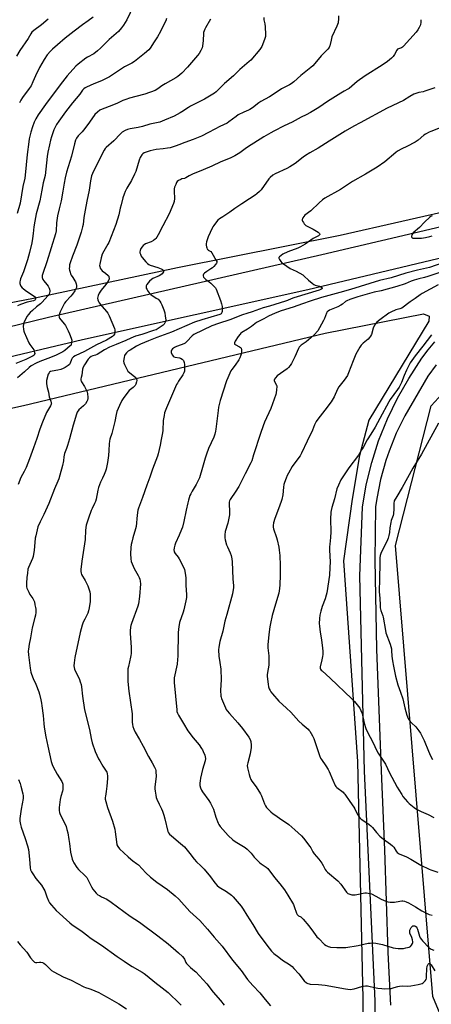
# Model space of a CAD drawing. Units: inches. Extents: x 1279767 to 1285768, y 561449 to 565449.
# Drawn here: x 1280421 to 1280701, y 563901 to 564571 of the extents above; entities that cross this region are included whole.
import ezdxf

# ---------------------------------------------------------------- set-up
doc = ezdxf.new("R2010")
doc.units = ezdxf.units.IN
doc.header["$MEASUREMENT"] = 0
for name, color, linetype in [('NTRL-Farm Land', 3, 'Continuous'), ('TRANS-Driveway', 251, 'Continuous'), ('TRANS-Road', 130, 'Continuous'), ('Undefined', 1, 'Continuous')]:
    doc.layers.add(name, color=color, linetype=linetype)

msp = doc.modelspace()

# ---------------------------------------------------------------- linework, layer by layer
at = {"layer": 'NTRL-Farm Land'}
for points in [[(1281225.2, 564572.02), (1281090.87, 564536.14), (1280938.58, 564498.77), (1280806.69, 564462.27), (1280639.18, 564424.25), (1280528.52, 564402.23), (1280430.67, 564381.47), (1280311.56, 564358.52), (1280296.95, 564363.09), (1280291.96, 564367.72), (1280284.01, 564379.04), (1280224.13, 564571.4), (1280197.3, 564703.9), (1280133.71, 564928.6), (1280101.29, 565024.91), (1280089.89, 565036.67), (1280051, 565071.05), (1279984.43, 565140.11), (1280087.65, 565216.54), (1280177.38, 565319.19), (1280236.94, 565420.13), (1280258.49, 565448.79), (1281325.8, 565448.68)], [(1280713.86, 563878.33), (1280702.18, 563906.76), (1280676.73, 564213.38), (1280700.9, 564308.5), (1280720.81, 564330.23), (1280731.41, 564340.83), (1281040.82, 564429.26), (1281178.19, 564462.08), (1281184.32, 564464.83), (1281186.27, 564465.96), (1281187.82, 564467.14), (1281189.17, 564468.68)], [(1279767.34, 563305.46), (1279767.53, 564169.37), (1279775.41, 564178.19), (1279785.54, 564182.46), (1279816.21, 564188.4), (1279910.4, 564209.35), (1279927.62, 564211.23), (1279972.04, 564209.09), (1280001.85, 564211.5), (1280242.27, 564268.75), (1280423.82, 564308.61), (1280628.94, 564357.9), (1280695.79, 564370.94), (1280699.56, 564369.42), (1280699.36, 564366.1), (1280658.49, 564298.67), (1280652.25, 564274.55), (1280647.36, 564244.92), (1280641.45, 564202.9), (1280650.97, 564066.44), (1280654.46, 563905.2), (1280654.33, 563881.01)]]:
    msp.add_lwpolyline(points, dxfattribs=at)
at = {"layer": 'TRANS-Driveway'}
for points in [[(1280662.88, 563881.4), (1280662.91, 563903.77), (1280655.65, 564060.01), (1280652.47, 564192.9), (1280654.24, 564239.55), (1280656.85, 564254.78), (1280660.52, 564269.78), (1280665.23, 564284.5), (1280671.32, 564299.67), (1280678.08, 564313.56), (1280685.8, 564326.94), (1280694.69, 564340.82), (1280698.85, 564346.56), (1280703.4, 564352.01)], [(1280704.25, 564336.4), (1280698.77, 564328.64), (1280682.98, 564301.66), (1280677.25, 564289.76), (1280672.36, 564277.49), (1280670.2, 564271.13), (1280666.63, 564258.42), (1280663.95, 564245.49), (1280663.06, 564239.72), (1280662.72, 564203.42), (1280663.81, 564143), (1280666.88, 564060.2), (1280669.19, 564006.37), (1280671.56, 563936.64), (1280673.33, 563900.8)]]:
    msp.add_lwpolyline(points, dxfattribs=at)
at = {"layer": 'TRANS-Road'}
for points in [[(1280355.3, 564347.84), (1280440.97, 564368.78), (1280626.65, 564411.24), (1280770.48, 564445), (1280901.16, 564474.96), (1280995.16, 564497.57), (1281113.06, 564526.39), (1281200.73, 564546.31)], [(1281268.07, 564541.71), (1281173.6, 564517.95), (1281154.93, 564514.01), (1281151.64, 564513.32), (1281114.17, 564505.37), (1281100.14, 564502.45), (1280992.28, 564475.43), (1280860.36, 564444.06), (1280730.3, 564414.19), (1280617.14, 564387.33), (1280463.96, 564353.37), (1280395.1, 564336.87)]]:
    msp.add_lwpolyline(points, dxfattribs=at)
at = {"layer": 'Undefined'}
for points, elevation in [([(1280498.69, 564580.34), (1280494.21, 564570.94), (1280491.95, 564567.28), (1280490.58, 564565.41), (1280488.39, 564563.04), (1280482.04, 564557.61), (1280476.23, 564551.7), (1280474.28, 564549.95), (1280471.57, 564547.8), (1280467.41, 564545.53), (1280466.19, 564544.74), (1280460.99, 564540.77), (1280459.45, 564539.38), (1280453.48, 564532.73), (1280448.83, 564526.77), (1280438.78, 564513.27), (1280433.86, 564506.25), (1280432.18, 564503.51), (1280431.17, 564501.4), (1280429.89, 564498.15), (1280428.81, 564494.58), (1280427.73, 564490.08), (1280427.4, 564487.87), (1280426.46, 564479.26), (1280425.09, 564465.26), (1280424.73, 564463.31), (1280423.31, 564457.68), (1280421.53, 564446.14), (1280419.53, 564439.12)], 512), ([(1280551.02, 564571.3), (1280547.59, 564565.53), (1280547.08, 564564.56), (1280546.65, 564563.5), (1280546.32, 564562.4), (1280546.16, 564561.55), (1280545.93, 564556.84), (1280545.61, 564553.01), (1280545.3, 564551.89), (1280544.4, 564550.03), (1280543.26, 564547.95), (1280542.2, 564546.56), (1280535.42, 564538.73), (1280531.4, 564534.69), (1280528.78, 564532.41), (1280527.43, 564531.43), (1280520.07, 564527.4), (1280517.79, 564525.98), (1280515.22, 564524.09), (1280513.26, 564522.96), (1280506.45, 564520.42), (1280500.16, 564518.67), (1280496.03, 564517.68), (1280493.34, 564516.82), (1280491.44, 564516.06), (1280487.8, 564514.27), (1280484, 564512.56), (1280477.29, 564510.14), (1280475.69, 564509.42), (1280474.09, 564508.15), (1280472.42, 564506.48), (1280468.82, 564501.38), (1280465.48, 564496.91), (1280463.76, 564494.86), (1280461.06, 564491.98), (1280460, 564490.48), (1280459.31, 564489), (1280458.47, 564486.63), (1280456.53, 564478.22), (1280453.13, 564467.25), (1280452.16, 564463.43), (1280451.47, 564459.8), (1280450.64, 564454.45), (1280449.38, 564447.8), (1280448, 564442.4), (1280447.03, 564437.56), (1280446.33, 564432.96), (1280446.01, 564427.5), (1280445.62, 564425.47), (1280439.75, 564406.25), (1280437.01, 564398.46), (1280436.64, 564397.08), (1280436.57, 564396.23), (1280436.62, 564395.67), (1280437.07, 564394.43), (1280437.69, 564393.49), (1280439.83, 564390.96), (1280440.59, 564389.77), (1280441.25, 564388.51), (1280441.54, 564387.73), (1280441.77, 564386.66), (1280441.79, 564386.13), (1280441.65, 564385.33), (1280441.25, 564384.31), (1280440.66, 564383.4), (1280436.44, 564378.67), (1280435.39, 564377.7), (1280432.72, 564375.67), (1280429.89, 564373.19), (1280428.4, 564371.82), (1280427.1, 564370.39), (1280426.28, 564369.28), (1280425.46, 564367.75), (1280424.17, 564364.94), (1280423.77, 564363.65), (1280423.72, 564362.54), (1280423.91, 564360.27), (1280424.09, 564359.16), (1280424.33, 564358.42), (1280427.5, 564351.35), (1280428.26, 564350.12), (1280430.18, 564347.43), (1280430.79, 564346.4), (1280431.35, 564344.72), (1280431.46, 564343.89), (1280431.39, 564343.39), (1280431.02, 564342.85), (1280430.41, 564342.4), (1280425.44, 564340), (1280418.7, 564337.3)], 508), ([(1280440.64, 564571.39), (1280436, 564567.52), (1280430.85, 564563.72), (1280429.55, 564562.55), (1280428.75, 564561.36), (1280427.1, 564558.33), (1280421.42, 564550.1), (1280419.08, 564546.11)], 516), ([(1280587.25, 564572.57), (1280587.26, 564570.86), (1280587.82, 564568.21), (1280588.04, 564566.13), (1280588.44, 564561.05), (1280588.35, 564559.59), (1280587.92, 564558.18), (1280586.35, 564553.99), (1280585.89, 564552.89), (1280585.48, 564552.14), (1280584.48, 564550.83), (1280578.29, 564543.51), (1280577.23, 564542.52), (1280570.8, 564537.19), (1280566.57, 564532.74), (1280560.55, 564527.54), (1280558.01, 564525.19), (1280554.83, 564521.99), (1280553.69, 564521.06), (1280552.47, 564520.27), (1280546.98, 564516.99), (1280539.67, 564513.43), (1280537.43, 564512.23), (1280535.97, 564511.33), (1280531.59, 564508.35), (1280530.34, 564507.61), (1280526.21, 564505.49), (1280519.74, 564502.59), (1280516.48, 564501.42), (1280513.12, 564500.72), (1280509.75, 564499.87), (1280504.78, 564498.32), (1280501.88, 564497.74), (1280496.26, 564496.83), (1280494.55, 564496.31), (1280492.94, 564495.61), (1280491.01, 564494.47), (1280489.79, 564493.47), (1280485.19, 564488.74), (1280480.14, 564484.16), (1280479.4, 564483.34), (1280478.65, 564482.21), (1280472.33, 564469.75), (1280470.75, 564466.33), (1280470.14, 564464.73), (1280469.43, 564461.42), (1280468.47, 564455.17), (1280466.94, 564447.58), (1280465.8, 564441.42), (1280464.99, 564436.46), (1280464.37, 564431.68), (1280464.05, 564430.05), (1280462.98, 564426.49), (1280460.06, 564417.62), (1280457.14, 564410.14), (1280455.64, 564405.65), (1280455.24, 564404.22), (1280455.03, 564402.84), (1280454.97, 564401.72), (1280455.12, 564400.61), (1280455.48, 564399.23), (1280455.86, 564398.16), (1280456.26, 564397.38), (1280457.31, 564395.63), (1280458.76, 564393.47), (1280459.17, 564392.71), (1280459.65, 564391.35), (1280459.92, 564390.23), (1280459.97, 564389.41), (1280459.86, 564388.89), (1280459.45, 564387.88), (1280458.8, 564386.64), (1280457.28, 564384.46), (1280456, 564382.9), (1280452.64, 564379.3), (1280451.73, 564378.13), (1280451.04, 564376.84), (1280448.86, 564372.36), (1280448.28, 564371.06), (1280448.04, 564370.26), (1280447.97, 564369.75), (1280448, 564368.98), (1280448.11, 564368.49), (1280448.34, 564368), (1280449.15, 564366.86), (1280451.64, 564363.96), (1280452.34, 564363.01), (1280454.26, 564359.49), (1280455.22, 564357.41), (1280456.32, 564354.47), (1280456.65, 564353.11), (1280456.57, 564351.69), (1280456.17, 564350.03), (1280455.93, 564349.55), (1280455.56, 564349.14), (1280453.72, 564347.71), (1280452, 564345.98), (1280450.55, 564345.07), (1280446.11, 564342.96), (1280442.28, 564341.31), (1280435.08, 564338.62), (1280432.46, 564337.36), (1280429.14, 564335.55), (1280427.66, 564334.44), (1280424.45, 564331.51), (1280419.72, 564327.51)], 506), ([(1280521.15, 564571.9), (1280520.54, 564570.3), (1280518.74, 564566.85), (1280516.96, 564563.07), (1280514.95, 564559.39), (1280512.66, 564556.06), (1280509.87, 564551.72), (1280508.97, 564550.55), (1280506.11, 564547.94), (1280499.26, 564542.5), (1280497.5, 564541.46), (1280492.62, 564538.94), (1280482.22, 564532.05), (1280476.98, 564529.4), (1280471.69, 564527.32), (1280466.77, 564525.13), (1280465.72, 564524.58), (1280464.84, 564523.95), (1280464.07, 564523.19), (1280462.08, 564520.37), (1280457.19, 564514.42), (1280452.39, 564508.37), (1280447.99, 564501.98), (1280446.35, 564499.75), (1280445.81, 564498.87), (1280444.6, 564496.2), (1280442.86, 564491.31), (1280442.22, 564489.09), (1280441.48, 564485.83), (1280440.5, 564480.96), (1280440.05, 564478.02), (1280438.53, 564465.13), (1280437.2, 564460.08), (1280436.32, 564455.01), (1280434.86, 564447.88), (1280432.56, 564438.93), (1280431.51, 564434.01), (1280430.93, 564430.25), (1280430.47, 564425.72), (1280430, 564422.16), (1280429.47, 564419.22), (1280427.93, 564412.8), (1280426.62, 564407.74), (1280423.82, 564399.61), (1280421.87, 564394.78), (1280421.53, 564393.73), (1280421.3, 564392.67), (1280421.31, 564391.62), (1280421.54, 564390.85), (1280422.13, 564389.88), (1280423.04, 564388.75), (1280423.65, 564388.17), (1280424.97, 564387.14), (1280431.28, 564382.67), (1280431.96, 564381.86), (1280432.1, 564381.48), (1280432.05, 564380.94), (1280431.83, 564380.53), (1280431.56, 564380.25), (1280430.74, 564379.83), (1280427.41, 564379.13), (1280426.28, 564378.8), (1280421.83, 564377.28), (1280419.76, 564376.38)], 510), ([(1280638.03, 564573.72), (1280637.93, 564570.84), (1280637.84, 564569.7), (1280637.68, 564568.86), (1280636.81, 564566.66), (1280633.5, 564559.28), (1280632.93, 564557.09), (1280632.15, 564553.21), (1280631.97, 564552.68), (1280631.64, 564552.05), (1280630.68, 564550.93), (1280626.23, 564546.49), (1280623.12, 564542.56), (1280620.54, 564539.71), (1280619.1, 564538.47), (1280612.35, 564533.06), (1280607.62, 564528.83), (1280605.86, 564527.46), (1280604.68, 564526.72), (1280601.15, 564524.98), (1280599.26, 564523.95), (1280595.71, 564521.52), (1280591.08, 564518.58), (1280585.15, 564515.48), (1280583.85, 564514.57), (1280579.46, 564511.07), (1280577.78, 564509.87), (1280576.82, 564509.38), (1280573.68, 564508.14), (1280569.77, 564506.25), (1280568.35, 564505.25), (1280563.48, 564501.53), (1280562.28, 564500.7), (1280557.43, 564498.41), (1280553.95, 564496.47), (1280549.54, 564494.36), (1280544.86, 564491.88), (1280539.25, 564489.61), (1280533.57, 564487.55), (1280529.4, 564485.85), (1280527.74, 564485.28), (1280523.48, 564483.98), (1280521.77, 564483.56), (1280518.91, 564483.12), (1280514.15, 564482.64), (1280509.88, 564481.8), (1280507.89, 564481.13), (1280505.95, 564480.36), (1280505, 564479.79), (1280504.27, 564479.04), (1280503.26, 564477.37), (1280502.43, 564475.58), (1280500.12, 564467.83), (1280499.41, 564465.89), (1280497.22, 564461.55), (1280494.18, 564456.49), (1280493.05, 564454.21), (1280492.3, 564452.37), (1280491.44, 564449.96), (1280490.17, 564445.14), (1280489.62, 564442.86), (1280488.72, 564438.41), (1280486.61, 564431.8), (1280485.08, 564427.71), (1280481.84, 564419.6), (1280481.18, 564418.3), (1280478.43, 564413.6), (1280477.43, 564411.53), (1280476.58, 564409.02), (1280475.65, 564404.79), (1280475.6, 564403.95), (1280475.74, 564403.13), (1280476.09, 564402.05), (1280476.57, 564401.05), (1280477.32, 564400.25), (1280479.65, 564398.56), (1280481.41, 564396.96), (1280481.76, 564396.51), (1280481.98, 564396.05), (1280482.1, 564395.07), (1280482.03, 564394.58), (1280481.84, 564394.07), (1280480.97, 564392.6), (1280479.8, 564390.95), (1280476.75, 564387.12), (1280475.41, 564385.05), (1280474.71, 564383.54), (1280474.35, 564382.51), (1280474.23, 564381.7), (1280474.38, 564380.56), (1280474.74, 564379.46), (1280475.35, 564378.47), (1280477.37, 564375.9), (1280480.32, 564372.54), (1280481.11, 564371.36), (1280482.06, 564369.62), (1280485.67, 564360.98), (1280485.86, 564360.16), (1280485.99, 564358.77), (1280485.97, 564357.96), (1280485.81, 564357.2), (1280485.36, 564356.52), (1280484.27, 564355.57), (1280480.24, 564353.1), (1280473.52, 564349.79), (1280465.33, 564345.47), (1280459.02, 564342.41), (1280457.89, 564341.79), (1280457.32, 564341.33), (1280456.88, 564340.72), (1280456.52, 564339.94), (1280455.64, 564337.51), (1280455.13, 564336.63), (1280454.21, 564335.78), (1280452.3, 564334.55), (1280450.83, 564333.74), (1280449.32, 564333.14), (1280447.13, 564332.65), (1280443.39, 564331.98), (1280442.29, 564331.65), (1280441.59, 564331.25), (1280441.21, 564330.9), (1280440.7, 564329.92), (1280439.59, 564325.63), (1280439.5, 564324.77), (1280439.59, 564323.37), (1280439.94, 564320.85), (1280440.89, 564317.72), (1280441.4, 564314.45), (1280442.45, 564311.59), (1280442.76, 564310.52), (1280442.82, 564309.99), (1280442.76, 564309.47), (1280442.31, 564308.47), (1280439.48, 564303.78), (1280436.78, 564297.33), (1280435.03, 564292.5), (1280433.02, 564286.23), (1280430.78, 564279.81), (1280428, 564272.31), (1280425.68, 564266.37), (1280424.34, 564263.73), (1280421.97, 564259.61), (1280420.2, 564254.92)], 504), ([(1280471.28, 564572.81), (1280467.72, 564570.31), (1280463.9, 564567.42), (1280458.2, 564563.3), (1280452.12, 564558.51), (1280446.87, 564553.96), (1280443.57, 564550.94), (1280442.33, 564549.68), (1280440.05, 564547.05), (1280437.87, 564543.93), (1280434.81, 564538.6), (1280432.04, 564532.74), (1280430.32, 564528.69), (1280428.98, 564526.06), (1280427.78, 564524.25), (1280423.23, 564518.14), (1280421.96, 564516.19), (1280421.15, 564514.48)], 514), ([(1280693.93, 564571.02), (1280693.89, 564569.26), (1280693.6, 564567.57), (1280692.81, 564565.77), (1280691.83, 564564.05), (1280690.67, 564562.54), (1280682.16, 564553.02), (1280681.54, 564552.43), (1280680.83, 564551.98), (1280678.71, 564551.31), (1280678.1, 564550.99), (1280677.62, 564550.38), (1280676.04, 564547.37), (1280675.09, 564545.98), (1280674.03, 564544.95), (1280671.28, 564542.66), (1280667.65, 564540.2), (1280656.08, 564532.74), (1280650.77, 564528.89), (1280645.2, 564524.3), (1280644.22, 564523.7), (1280641.85, 564522.5), (1280639.63, 564521.13), (1280630.59, 564515.38), (1280624.7, 564511.26), (1280619, 564507.79), (1280616.02, 564506.22), (1280612.51, 564504.75), (1280606.4, 564501.42), (1280601.14, 564498.72), (1280594.03, 564495.21), (1280592.02, 564494.08), (1280587.32, 564491.27), (1280576.22, 564484.3), (1280574.63, 564483.22), (1280571.01, 564480.51), (1280567.5, 564478.37), (1280564.33, 564476.93), (1280558.05, 564474.38), (1280551.89, 564471.48), (1280545.9, 564468.84), (1280538.66, 564466), (1280536.56, 564464.89), (1280534.13, 564463.39), (1280533.38, 564463.1), (1280531.6, 564462.68), (1280530.8, 564462.38), (1280529.29, 564461.57), (1280528.42, 564460.89), (1280527.95, 564460.22), (1280527.35, 564458.95), (1280526.6, 564457.11), (1280526.31, 564456.02), (1280526.2, 564454.29), (1280526.5, 564449.33), (1280526.28, 564447.4), (1280525.93, 564446.03), (1280522.97, 564438.93), (1280518.56, 564430.88), (1280515.39, 564424.65), (1280514.51, 564423.18), (1280513.86, 564422.27), (1280513.28, 564421.68), (1280512.19, 564420.84), (1280510.73, 564420.01), (1280506.9, 564418.51), (1280505.89, 564417.94), (1280505.19, 564417.43), (1280504.46, 564416.56), (1280503.73, 564415.31), (1280503.12, 564414.01), (1280502.94, 564413.23), (1280503.05, 564412.42), (1280503.32, 564411.61), (1280503.9, 564410.27), (1280504.47, 564409.26), (1280506.95, 564406.41), (1280508.19, 564405.16), (1280509.04, 564404.58), (1280510.02, 564404.12), (1280515.24, 564402.47), (1280517.46, 564401.62), (1280518.39, 564401.02), (1280518.72, 564400.65), (1280518.95, 564400.23), (1280518.97, 564399.53), (1280518.66, 564398.84), (1280518.13, 564398.22), (1280517.26, 564397.5), (1280516.01, 564396.76), (1280511.83, 564394.92), (1280510.9, 564394.3), (1280509.61, 564393.19), (1280508.6, 564392.16), (1280507.71, 564390.98), (1280507.28, 564390), (1280507.15, 564389.26), (1280507.29, 564388.49), (1280507.64, 564387.72), (1280508.54, 564386.21), (1280509.24, 564385.28), (1280510.5, 564384.22), (1280514.14, 564381.74), (1280515.3, 564380.86), (1280516.49, 564379.65), (1280517.31, 564378.5), (1280517.91, 564377.19), (1280519.32, 564373.69), (1280519.94, 564371.77), (1280520.27, 564369.48), (1280520.52, 564366.9), (1280520.42, 564365.8), (1280520.02, 564364.79), (1280519.42, 564363.89), (1280518.85, 564363.38), (1280515.39, 564360.99), (1280513.96, 564360.2), (1280512.24, 564359.56), (1280504.33, 564357.01), (1280500.02, 564355.8), (1280498.44, 564355.22), (1280496.9, 564354.52), (1280493.51, 564352.76), (1280486.76, 564350.19), (1280482.38, 564348.23), (1280478.84, 564346.47), (1280473.91, 564343.41), (1280472.87, 564342.95), (1280470.91, 564342.34), (1280469.86, 564341.88), (1280468.62, 564341.06), (1280467.86, 564340.25), (1280465.28, 564336.29), (1280464.49, 564334.72), (1280464.08, 564333.31), (1280463.47, 564329.36), (1280463.03, 564327.6), (1280462.93, 564326.74), (1280462.93, 564325.89), (1280463.03, 564325.34), (1280463.23, 564324.84), (1280465.4, 564321.5), (1280466.52, 564319.38), (1280467.1, 564318.02), (1280467.37, 564316.63), (1280467.59, 564314.37), (1280467.56, 564313.51), (1280467.33, 564312.37), (1280466.9, 564311.29), (1280465.9, 564309.82), (1280464.72, 564308.51), (1280461.56, 564305.62), (1280460.41, 564304), (1280459.79, 564302.72), (1280457.59, 564295.31), (1280455.18, 564285.99), (1280453.88, 564281.53), (1280453.17, 564279.33), (1280452.16, 564277.12), (1280451.8, 564276.03), (1280451.29, 564273.8), (1280450.97, 564271.03), (1280450.39, 564267.8), (1280448.63, 564261.23), (1280447.84, 564258.7), (1280447.23, 564257.07), (1280445.04, 564251.96), (1280441.18, 564241.88), (1280437.66, 564234.41), (1280435.12, 564229.57), (1280433.68, 564226.09), (1280432.24, 564220.11), (1280431.91, 564218.41), (1280431.52, 564215.54), (1280431.15, 564210.3), (1280430.43, 564206.05), (1280430, 564204.66), (1280429.17, 564202.46), (1280427.2, 564198.53), (1280426.79, 564197.3), (1280426.51, 564194.54), (1280426.03, 564191.57), (1280425.89, 564187.84), (1280425.91, 564185.84), (1280425.99, 564185.28), (1280426.23, 564184.44), (1280427.4, 564181.7), (1280428.18, 564180.11), (1280430.15, 564177.38), (1280430.88, 564176.1), (1280431.24, 564175.01), (1280431.68, 564173.03), (1280432.02, 564171.32), (1280432.14, 564170.16), (1280432.15, 564167.81), (1280431.93, 564166.1), (1280431.56, 564164.42), (1280429.8, 564157.52), (1280428.58, 564150.74), (1280427.68, 564146.37), (1280427.17, 564143.03), (1280427.13, 564141.63), (1280427.31, 564139.1), (1280428.43, 564130), (1280428.91, 564127.36), (1280429.27, 564125.92), (1280430.47, 564122.93), (1280432.3, 564119.05), (1280434.31, 564113.96), (1280434.81, 564112.31), (1280435.72, 564108.37), (1280436.19, 564106.12), (1280436.44, 564104.36), (1280437.2, 564097.87), (1280437.65, 564092.26), (1280437.97, 564089.91), (1280439.12, 564083.34), (1280440.33, 564077), (1280442.69, 564066.59), (1280443.38, 564064.49), (1280444.06, 564062.92), (1280446.69, 564058), (1280449.84, 564052.83), (1280450.31, 564051.8), (1280450.54, 564051), (1280450.65, 564049.34), (1280450.56, 564047.4), (1280450.34, 564046.31), (1280449.29, 564042.74), (1280448.86, 564040.74), (1280448.18, 564035.31), (1280448.1, 564034.16), (1280448.13, 564033.3), (1280448.41, 564031.88), (1280448.83, 564030.49), (1280452.1, 564023.92), (1280452.78, 564022.26), (1280453.37, 564020.31), (1280453.9, 564018.05), (1280454.73, 564013.57), (1280455.12, 564010.73), (1280455.73, 564004.97), (1280457.05, 564000)], 502), ([(1280703.37, 564524.76), (1280696.67, 564522.36), (1280695.55, 564522.04), (1280692.56, 564521.42), (1280690.59, 564520.82), (1280689.26, 564520.3), (1280686.36, 564518.67), (1280682.27, 564515.95), (1280671.03, 564510.77), (1280652.77, 564500.88), (1280648.45, 564498.64), (1280642.47, 564495.31), (1280631.58, 564488.49), (1280624.22, 564483.73), (1280618.44, 564480.44), (1280615.56, 564478.62), (1280613.91, 564477.47), (1280608.59, 564473.24), (1280604.98, 564470.93), (1280602.97, 564469.81), (1280594.99, 564466.09), (1280593.44, 564465.24), (1280591.63, 564463.8), (1280590.61, 564462.79), (1280585.3, 564455.25), (1280584.36, 564454.2), (1280582.45, 564452.49), (1280581.27, 564451.63), (1280577.55, 564449.18), (1280572.17, 564445.83), (1280567.55, 564442.65), (1280564.22, 564440.15), (1280559.25, 564436.98), (1280557.12, 564435.53), (1280556.01, 564434.65), (1280555.04, 564433.53), (1280553.25, 564431.14), (1280552.57, 564430.16), (1280552.01, 564429.14), (1280549.38, 564423.36), (1280548.25, 564420), (1280547.96, 564418.58), (1280548, 564417.73), (1280548.2, 564416.59), (1280548.42, 564415.77), (1280548.73, 564415.02), (1280549.05, 564414.62), (1280549.45, 564414.31), (1280551.16, 564413.29), (1280551.94, 564412.46), (1280554.91, 564407.33), (1280555.21, 564406.56), (1280555.27, 564406.07), (1280555.22, 564405.83), (1280555, 564405.35), (1280554.32, 564404.43), (1280553.14, 564403.07), (1280552.29, 564402.23), (1280551.27, 564401.51), (1280548.46, 564399.84), (1280546.91, 564398.69), (1280546.28, 564397.87), (1280546.01, 564397.17), (1280545.94, 564396.71), (1280546.15, 564396.02), (1280546.86, 564395.15), (1280547.72, 564394.39), (1280550.11, 564392.71), (1280551.17, 564391.84), (1280553.89, 564389.2), (1280554.45, 564388.55), (1280554.89, 564387.81), (1280557.76, 564380.07), (1280558.43, 564377.85), (1280558.8, 564375.9), (1280558.91, 564374.48), (1280558.84, 564372.5), (1280558.74, 564371.97), (1280558.56, 564371.5), (1280558.12, 564371.04), (1280557.22, 564370.63), (1280545.12, 564366.98), (1280540.1, 564365.37), (1280524.49, 564358.44), (1280514.44, 564354.9), (1280508.77, 564352.51), (1280503.45, 564350.41), (1280500.71, 564349.06), (1280496.27, 564346.38), (1280495.12, 564345.48), (1280493.91, 564344.38), (1280493.01, 564343.37), (1280492.59, 564342.7), (1280492.22, 564341.33), (1280491.93, 564338.71), (1280492.03, 564337.58), (1280492.45, 564336.48), (1280494.04, 564333.26), (1280494.86, 564332.05), (1280496.11, 564330.93), (1280499.36, 564328.46), (1280500.17, 564327.65), (1280500.56, 564326.96), (1280500.8, 564326.19), (1280500.85, 564325.65), (1280500.76, 564324.8), (1280500.3, 564323.13), (1280499.74, 564322.16), (1280498.51, 564320.97), (1280496.61, 564319.52), (1280495.76, 564318.74), (1280493.39, 564315.89), (1280491.7, 564313.49), (1280490.8, 564311.99), (1280489.06, 564308.66), (1280487.42, 564304.55), (1280486.84, 564302.49), (1280485.99, 564297.72), (1280485.6, 564296.03), (1280483.85, 564289.5), (1280482.62, 564285.84), (1280482.27, 564284.41), (1280482.02, 564282.66), (1280481.95, 564277.94), (1280481.62, 564274.55), (1280480.98, 564269.83), (1280480.01, 564265.3), (1280479.55, 564263.91), (1280478.65, 564261.72), (1280477.61, 564259.27), (1280476.26, 564256.39), (1280474.77, 564252.8), (1280474.31, 564251.13), (1280473.15, 564244.98), (1280472.75, 564243.38), (1280472.2, 564242.06), (1280470.45, 564238.53), (1280469.89, 564237.21), (1280467.94, 564231.94), (1280466.83, 564228.57), (1280466.44, 564227.15), (1280466.07, 564223.89), (1280465.77, 564217.49), (1280463.6, 564202.66), (1280462.92, 564197.14), (1280462.86, 564195.69), (1280463.02, 564194.71), (1280463.4, 564193.73), (1280465.83, 564189.53), (1280467.58, 564186.05), (1280468.12, 564184.69), (1280468.85, 564181.95), (1280469.19, 564180.28), (1280469.28, 564177.94), (1280469.22, 564175.3), (1280468.61, 564170.94), (1280468.16, 564169.02), (1280467.53, 564167.48), (1280465.47, 564163.35), (1280464.52, 564161.22), (1280463.85, 564159.24), (1280462.41, 564154.37), (1280458.72, 564137.2), (1280458.24, 564133.71), (1280458.1, 564131.66), (1280458.27, 564130.37), (1280458.55, 564129.34), (1280461.88, 564122.23), (1280462.47, 564120.66), (1280463.03, 564118.8), (1280463.29, 564117.36), (1280464.08, 564110.85), (1280465.39, 564101.67), (1280468.62, 564088.36), (1280469.82, 564082.27), (1280470.57, 564079.31), (1280472.69, 564073.32), (1280474.9, 564068.42), (1280475.74, 564066.87), (1280477.85, 564063.36), (1280480.08, 564059.94), (1280480.44, 564059.2), (1280480.67, 564058.43), (1280480.97, 564056.56), (1280480.95, 564054.87), (1280480.49, 564049.73), (1280480.03, 564046.21), (1280479.5, 564043.05), (1280479.44, 564041.94), (1280479.49, 564040.83), (1280479.8, 564039.42), (1280481.06, 564035.24), (1280484.42, 564025.86), (1280485.93, 564020.51), (1280486.28, 564018.79), (1280487.04, 564011.83), (1280487.39, 564009.84), (1280487.97, 564008.62), (1280489.16, 564007.1), (1280492.04, 564004.52), (1280495.1, 564001.59), (1280496.89, 564000)], 500), ([(1280716.88, 564501.3), (1280700.81, 564494.99), (1280699.51, 564494.42), (1280697.22, 564493.19), (1280696.02, 564492.41), (1280692.16, 564489.18), (1280690.08, 564487.66), (1280684.5, 564484.87), (1280680.94, 564483.25), (1280678.06, 564481.54), (1280676.92, 564480.66), (1280669.56, 564474.44), (1280664.24, 564470.74), (1280656.44, 564466.02), (1280647.54, 564460.95), (1280644.16, 564458.8), (1280639.26, 564455.51), (1280628.73, 564449.75), (1280627.16, 564448.54), (1280624.77, 564446.53), (1280619.16, 564440.92), (1280615.11, 564438.07), (1280614.38, 564437.21), (1280613.77, 564436.26), (1280613.42, 564435.53), (1280613.32, 564435.03), (1280613.38, 564434.52), (1280613.57, 564434.01), (1280614.09, 564432.99), (1280614.57, 564432.26), (1280615.15, 564431.64), (1280615.86, 564431.14), (1280617.94, 564430.01), (1280620.84, 564428.59), (1280624.11, 564426.44), (1280625.14, 564425.58), (1280625.3, 564425.22), (1280625.19, 564424.87), (1280624.9, 564424.51), (1280624.28, 564424.01), (1280620.85, 564422.2), (1280615.28, 564418.38), (1280612.07, 564416.45), (1280610.39, 564415.7), (1280603.5, 564413.12), (1280600.07, 564411.57), (1280598.9, 564410.76), (1280597.89, 564409.85), (1280597.49, 564409.27), (1280597.45, 564408.86), (1280597.83, 564407.97), (1280598.81, 564406.61), (1280599.56, 564405.77), (1280600.69, 564404.87), (1280605.23, 564401.83), (1280609.26, 564399.91), (1280613.67, 564397.41), (1280614.58, 564396.66), (1280617.55, 564393.82), (1280620.01, 564391.85), (1280621.16, 564391.02), (1280622.18, 564390.55), (1280625, 564389.84), (1280626.04, 564389.37), (1280626.68, 564388.89), (1280626.93, 564388.55), (1280626.92, 564388.21), (1280626.64, 564387.9), (1280625.99, 564387.52), (1280624.77, 564387.09), (1280607.6, 564381.91), (1280605.81, 564381.21), (1280603.29, 564380.05), (1280601.87, 564379.53), (1280591.06, 564376.21), (1280586.8, 564375.07), (1280579.4, 564372.41), (1280575.74, 564371.22), (1280572.65, 564370.35), (1280564.16, 564366.97), (1280556.36, 564364.44), (1280551.98, 564362.89), (1280539.63, 564356.91), (1280538.53, 564356), (1280534.94, 564352.22), (1280533.71, 564351.13), (1280532.75, 564350.58), (1280530.94, 564349.79), (1280527.79, 564348.76), (1280526.46, 564348.17), (1280525.77, 564347.72), (1280525.15, 564347.18), (1280524.51, 564346.27), (1280524.24, 564345.49), (1280524.29, 564344.7), (1280524.95, 564343.14), (1280525.74, 564342), (1280526.16, 564341.7), (1280526.9, 564341.44), (1280529.88, 564340.99), (1280530.63, 564340.78), (1280531.8, 564340.09), (1280532.2, 564339.72), (1280532.51, 564339.29), (1280533, 564337.99), (1280533.25, 564336.59), (1280533.3, 564334.01), (1280533.22, 564332.03), (1280532.96, 564330.94), (1280532.21, 564329.38), (1280529.25, 564325.16), (1280528.47, 564323.9), (1280527.92, 564322.84), (1280521.08, 564307.05), (1280519.77, 564303.54), (1280519.37, 564301.85), (1280518.87, 564298.36), (1280518.54, 564291.63), (1280518.36, 564289.95), (1280517.41, 564285.62), (1280516.67, 564281.68), (1280515.36, 564275.87), (1280514.85, 564274.17), (1280511.63, 564265.39), (1280509.81, 564259.91), (1280507.6, 564254.44), (1280504.76, 564246.15), (1280501.99, 564238.84), (1280501.67, 564237.44), (1280501.14, 564234.02), (1280500.4, 564226.26), (1280500.04, 564224.85), (1280498.15, 564218.54), (1280497.41, 564215.77), (1280497.05, 564214.09), (1280496.81, 564212.04), (1280496.55, 564207.86), (1280496.78, 564204.33), (1280497.03, 564202.59), (1280497.62, 564200.96), (1280499.05, 564197.79), (1280501.87, 564192.93), (1280502.54, 564191.62), (1280502.89, 564190.53), (1280503.21, 564189.13), (1280503.3, 564187.4), (1280502.78, 564178.66), (1280502.01, 564173.75), (1280501.51, 564172.08), (1280497.3, 564160.27), (1280496.9, 564158.91), (1280496.69, 564157.82), (1280496.48, 564155.49), (1280496.42, 564153.74), (1280497.03, 564143.97), (1280497.07, 564142.26), (1280496.99, 564139.98), (1280496.89, 564138.56), (1280496.71, 564137.42), (1280495.15, 564131.08), (1280494.86, 564129.62), (1280494.76, 564127.59), (1280494.72, 564120.88), (1280495.39, 564114.33), (1280497.73, 564098.95), (1280497.82, 564096.97), (1280497.77, 564093.37), (1280497.94, 564091.68), (1280498.21, 564090.31), (1280498.83, 564088.63), (1280499.83, 564086.46), (1280502.8, 564081.42), (1280505.21, 564076.96), (1280508.75, 564069.96), (1280511.41, 564065.55), (1280513.01, 564062.66), (1280513.64, 564061.32), (1280513.84, 564060.49), (1280513.93, 564059.63), (1280514, 564056.43), (1280513.25, 564049.33), (1280513.17, 564047.85), (1280513.29, 564046.46), (1280513.71, 564043.67), (1280514.07, 564042.04), (1280514.46, 564040.81), (1280516.14, 564037.54), (1280517.59, 564034.38), (1280518.25, 564032.78), (1280519.18, 564030.13), (1280519.88, 564027.64), (1280521.9, 564018.85), (1280522.41, 564017.91), (1280523.15, 564017.09), (1280525.83, 564014.88), (1280529.28, 564011.8), (1280531.86, 564009.74), (1280533.22, 564008.48), (1280536.95, 564003.93), (1280539.83, 564000)], 498), ([(1280701.61, 564437.73), (1280700.86, 564437.31), (1280700.14, 564436.77), (1280696.37, 564433.35), (1280692.92, 564429.74), (1280688.73, 564426.06), (1280688.18, 564425.42), (1280687.83, 564424.66), (1280687.69, 564423.57), (1280687.87, 564422.89), (1280688.15, 564422.64), (1280688.53, 564422.48), (1280689.59, 564422.33), (1280692.28, 564422.38), (1280694.32, 564422.53), (1280697.17, 564422.93), (1280700.14, 564423.67), (1280701.54, 564423.93)], 496), ([(1280708.89, 564405.57), (1280699.82, 564402.52), (1280691.75, 564400.76), (1280683.66, 564398.59), (1280673.85, 564395.51), (1280665.76, 564393.63), (1280652.74, 564389.66), (1280646.16, 564387.46), (1280638.85, 564385.53), (1280626.44, 564382), (1280618.69, 564379.66), (1280613.59, 564377.75), (1280607.24, 564375.54), (1280598.95, 564372.96), (1280595.99, 564371.87), (1280592.88, 564370.61), (1280590.51, 564369.39), (1280587.3, 564367.59), (1280583.5, 564365.83), (1280582.33, 564365.04), (1280578.95, 564362.36), (1280576.2, 564360.62), (1280572.35, 564358.38), (1280571.64, 564357.86), (1280571.04, 564357.25), (1280569.83, 564355.63), (1280567.85, 564352.42), (1280567.27, 564351.3), (1280567.18, 564350.7), (1280567.37, 564350.32), (1280567.69, 564350.04), (1280570.79, 564348.45), (1280571.46, 564347.97), (1280571.79, 564347.59), (1280572.04, 564346.83), (1280572.1, 564345.37), (1280571.94, 564344.25), (1280571.57, 564342.87), (1280570.92, 564340.97), (1280570.27, 564339.7), (1280567.79, 564336.15), (1280565.53, 564333.15), (1280564.9, 564332.19), (1280562.69, 564327.49), (1280561.81, 564325.35), (1280557.65, 564311.94), (1280556.5, 564307.6), (1280556.14, 564305.31), (1280554.7, 564292.52), (1280554.44, 564291.07), (1280553.87, 564289.08), (1280553.19, 564287.2), (1280549.65, 564279.5), (1280548.21, 564275.58), (1280547.25, 564272.76), (1280545.58, 564266.47), (1280543.39, 564259.37), (1280541.17, 564254.83), (1280538.53, 564250.44), (1280537.57, 564248.66), (1280536.99, 564247.34), (1280536.04, 564244.35), (1280535.52, 564242.39), (1280534.45, 564237.49), (1280532.96, 564229.84), (1280531.96, 564225.9), (1280531.36, 564224.24), (1280529.72, 564220.43), (1280527.14, 564214.94), (1280526.72, 564213.64), (1280526.34, 564211.94), (1280526.13, 564210.23), (1280526.18, 564209.72), (1280526.39, 564209.04), (1280526.96, 564208.06), (1280528.89, 564205.51), (1280529.67, 564204.27), (1280532.57, 564198.79), (1280533.2, 564197.15), (1280533.94, 564193.33), (1280534.25, 564191.26), (1280534.29, 564186.45), (1280534.72, 564179.94), (1280534.6, 564177.97), (1280534.29, 564175.76), (1280532.93, 564169.7), (1280532.43, 564167.98), (1280530, 564160.98), (1280529.61, 564159.57), (1280529.41, 564158.41), (1280528.96, 564154.28), (1280528.67, 564138.27), (1280528.56, 564135.94), (1280528.21, 564132.78), (1280526.37, 564123.46), (1280526.24, 564122.07), (1280526.24, 564120.16), (1280527.98, 564101.73), (1280528.16, 564100.58), (1280528.51, 564099.45), (1280529.16, 564098.15), (1280532.53, 564092.32), (1280535.65, 564087.31), (1280539.1, 564082.7), (1280543.25, 564077.84), (1280544.89, 564075.45), (1280545.47, 564074.44), (1280545.97, 564073.37), (1280547.01, 564070.92), (1280547.4, 564069.81), (1280547.56, 564068.46), (1280547.43, 564067.09), (1280545.63, 564061.19), (1280544.21, 564055.11), (1280543.89, 564053.38), (1280543.76, 564051.7), (1280543.79, 564050.31), (1280544.18, 564048.65), (1280544.76, 564047.04), (1280545.51, 564045.82), (1280549.9, 564040.01), (1280550.96, 564038.26), (1280552.99, 564034.03), (1280554.63, 564028.72), (1280556.09, 564024.63), (1280556.57, 564023.61), (1280557.49, 564022.3), (1280563.01, 564016.3), (1280566.17, 564013.24), (1280567.75, 564012.11), (1280574.53, 564007.94), (1280575.9, 564006.88), (1280578.56, 564004.27), (1280580.75, 564001.38), (1280581.99, 564000)], 496), ([(1280709.52, 564399.9), (1280698.69, 564396.28), (1280696.46, 564395.66), (1280692.69, 564394.84), (1280689.44, 564393.89), (1280687.43, 564393.17), (1280683.38, 564391.42), (1280677.65, 564389.46), (1280666.91, 564386.65), (1280662.19, 564385.73), (1280651.22, 564382.47), (1280645.69, 564380.66), (1280643.59, 564379.86), (1280642.76, 564379.37), (1280640.74, 564377.55), (1280639.58, 564376.8), (1280637.59, 564375.79), (1280631.79, 564373.4), (1280630.85, 564372.87), (1280630.3, 564372.34), (1280629.76, 564371.35), (1280628.44, 564367.76), (1280627.83, 564366.42), (1280625.17, 564361.49), (1280623.89, 564359.51), (1280621.36, 564356.63), (1280619.16, 564354.56), (1280616.06, 564352.03), (1280612.67, 564349.75), (1280611.66, 564348.82), (1280611.17, 564348.2), (1280610.74, 564347.46), (1280608.28, 564341.77), (1280606.09, 564337.26), (1280605.2, 564335.75), (1280604.07, 564334.46), (1280603.02, 564333.48), (1280596.32, 564328.72), (1280595.12, 564327.5), (1280594.5, 564326.61), (1280594.33, 564326.16), (1280594.27, 564325.71), (1280594.39, 564325.02), (1280595.84, 564322.46), (1280596, 564322.02), (1280596.07, 564321.48), (1280595.88, 564319.19), (1280595.58, 564317.17), (1280595.33, 564316.03), (1280591.92, 564306.58), (1280587.63, 564297.2), (1280586.66, 564294.86), (1280585.01, 564289.63), (1280580.16, 564274.98), (1280579.06, 564270.96), (1280578.48, 564269.73), (1280574.51, 564262.26), (1280570.24, 564253.5), (1280567.79, 564249.6), (1280564.71, 564245.39), (1280564.25, 564244.64), (1280563.93, 564243.9), (1280563.69, 564242.91), (1280563.62, 564242.07), (1280563.92, 564236.3), (1280563.85, 564234.3), (1280562.78, 564228.63), (1280561.04, 564222.97), (1280560.74, 564220.64), (1280560.64, 564218.6), (1280560.89, 564217.17), (1280561.92, 564213.8), (1280562.49, 564212.43), (1280564.45, 564208.42), (1280565.04, 564206.53), (1280565.58, 564204.34), (1280565.78, 564202.28), (1280566.17, 564190.67), (1280566.55, 564186.01), (1280566.54, 564184.56), (1280566.25, 564182.25), (1280565.93, 564180.55), (1280562.11, 564166.56), (1280560.77, 564161.94), (1280559.25, 564155.26), (1280557.35, 564148.19), (1280556.53, 564144.23), (1280556.33, 564142.53), (1280556.68, 564138.25), (1280557.42, 564133.93), (1280557.92, 564129.36), (1280558.16, 564121.98), (1280557.7, 564115.04), (1280558.04, 564111.04), (1280558.18, 564110.2), (1280558.42, 564109.36), (1280561.17, 564103.05), (1280561.71, 564101.99), (1280562.29, 564101.07), (1280563.82, 564099.09), (1280569.61, 564092.83), (1280572.73, 564089.01), (1280577.04, 564082.99), (1280577.88, 564081.42), (1280578.39, 564080.04), (1280578.7, 564077.68), (1280578.6, 564075.95), (1280577.85, 564071.71), (1280576.25, 564065.64), (1280576.07, 564064.77), (1280576, 564063.76), (1280576.19, 564062.12), (1280577.22, 564057.58), (1280577.65, 564056.2), (1280578.43, 564054.37), (1280579.13, 564053.13), (1280582, 564049.2), (1280585.05, 564044.61), (1280585.66, 564043.28), (1280587.75, 564037.75), (1280588.47, 564036.27), (1280589.12, 564035.35), (1280592, 564032.4), (1280593.5, 564031), (1280594.62, 564030.19), (1280597.95, 564028.03), (1280604.12, 564023.64), (1280608.31, 564020.16), (1280612.88, 564015.88), (1280614.25, 564014.33), (1280618.53, 564008.7), (1280619.14, 564007.72), (1280620.62, 564004.99), (1280621.38, 564003.83), (1280624.61, 564000)], 494), ([(1280705.79, 564390.6), (1280694.89, 564384.85), (1280693.49, 564383.98), (1280690.03, 564381.46), (1280686.76, 564379.25), (1280680.94, 564374.78), (1280679.77, 564374.27), (1280677.05, 564373.67), (1280675.97, 564373.35), (1280674.36, 564372.56), (1280672.3, 564371.36), (1280666.11, 564366.93), (1280664.06, 564365.24), (1280663.04, 564364.19), (1280662.48, 564363.24), (1280661.58, 564361.16), (1280660.36, 564356.99), (1280659.81, 564355.69), (1280659.14, 564354.8), (1280658.18, 564353.78), (1280654.84, 564351.12), (1280653.45, 564349.78), (1280652.45, 564348.39), (1280650.58, 564345.18), (1280649.81, 564343.6), (1280647.84, 564338.98), (1280644.88, 564330.87), (1280644.42, 564329.77), (1280644, 564329.02), (1280641.9, 564325.97), (1280639.06, 564322.41), (1280638.26, 564321.27), (1280637.4, 564319.64), (1280635.04, 564314.56), (1280633, 564311.2), (1280628.67, 564305.43), (1280623.99, 564299.41), (1280622.88, 564297.74), (1280621.71, 564295.48), (1280620.22, 564291.97), (1280616.69, 564284.47), (1280612.94, 564276.17), (1280611.88, 564274.45), (1280607.57, 564268.7), (1280606.5, 564267.08), (1280603.93, 564262.6), (1280603.15, 564261.13), (1280602.35, 564259.26), (1280601.2, 564256.2), (1280600.87, 564254.81), (1280600.6, 564253.13), (1280600.16, 564247.79), (1280599.51, 564244.66), (1280599.04, 564243.25), (1280597.13, 564238.47), (1280594.6, 564231.7), (1280593.82, 564228.81), (1280593.48, 564227.06), (1280593.49, 564225.91), (1280593.72, 564224.77), (1280595.82, 564218.92), (1280596.33, 564217.22), (1280597.37, 564212.27), (1280597.69, 564210.25), (1280598.03, 564206.55), (1280598.35, 564199.81), (1280598.32, 564193.21), (1280598.15, 564186.67), (1280597.92, 564184.07), (1280597.42, 564180.98), (1280595.9, 564175.72), (1280593.97, 564169.56), (1280592.89, 564165.74), (1280591.66, 564160.43), (1280591.27, 564158.16), (1280590.61, 564153.01), (1280589.89, 564145.88), (1280589.93, 564143.84), (1280590.63, 564138.38), (1280590.67, 564133.99), (1280590.53, 564131.95), (1280589.64, 564126.99), (1280589.5, 564125.56), (1280589.51, 564124.4), (1280590.09, 564119.06), (1280590.39, 564117.31), (1280590.87, 564116.02), (1280591.46, 564114.79), (1280592.05, 564113.86), (1280593.04, 564112.53), (1280597.49, 564107.48), (1280602.71, 564102.86), (1280605.68, 564100.01), (1280610.92, 564094.05), (1280613.17, 564091.99), (1280617.28, 564088.53), (1280617.92, 564087.92), (1280618.46, 564087.23), (1280620.32, 564083.94), (1280621.23, 564082.1), (1280623.57, 564075.34), (1280625.09, 564070.67), (1280625.84, 564068.81), (1280626.39, 564067.83), (1280629.33, 564063.65), (1280631.03, 564061), (1280631.63, 564059.69), (1280634.03, 564053.76), (1280635.8, 564050.2), (1280636.25, 564049.5), (1280636.79, 564048.89), (1280641.04, 564045.64), (1280641.67, 564045.06), (1280642.22, 564044.38), (1280645.68, 564039.29), (1280648.48, 564035.41), (1280649.03, 564034.43), (1280650.73, 564030.85), (1280651.77, 564029.08), (1280652.43, 564028.14), (1280653.05, 564027.53), (1280653.75, 564027.01), (1280658.92, 564023.67), (1280660.05, 564022.82), (1280661.16, 564021.66), (1280663.82, 564018.24), (1280666.14, 564015.66), (1280668.57, 564013.7), (1280673.39, 564010.3), (1280674.65, 564009.24), (1280675.48, 564008.19), (1280677.11, 564005.45), (1280677.95, 564004.55), (1280679.29, 564003.71), (1280684.21, 564001.59), (1280687.15, 564000)], 492), ([(1280701.19, 564356.68), (1280695.36, 564348.92), (1280690.1, 564342.45), (1280686.79, 564337.61), (1280685.47, 564335.32), (1280684.23, 564332.7), (1280682.56, 564329), (1280680.76, 564324.27), (1280679.89, 564322.37), (1280679.23, 564321.18), (1280678.17, 564319.54), (1280673.12, 564312.61), (1280672.16, 564311.15), (1280665.97, 564299.8), (1280662.84, 564293.84), (1280659.96, 564289.15), (1280657.45, 564285.25), (1280654.74, 564280.15), (1280653.7, 564278.41), (1280651.46, 564274.97), (1280645.03, 564266.3), (1280639.57, 564257.99), (1280637.92, 564254.52), (1280636.94, 564252.04), (1280635.2, 564245.22), (1280633.43, 564239.2), (1280632.96, 564237.24), (1280632.78, 564236.1), (1280632.51, 564231.44), (1280632.69, 564222.78), (1280632.45, 564218.97), (1280632.01, 564214.32), (1280631.93, 564212.57), (1280631.92, 564210.22), (1280632.21, 564202.33), (1280632.14, 564198.55), (1280631.83, 564193.24), (1280629.94, 564181.26), (1280629.6, 564179.58), (1280628.94, 564177.12), (1280626.94, 564171.89), (1280625.93, 564168.81), (1280625.35, 564166.09), (1280625.13, 564163.8), (1280624.93, 564160.31), (1280624.99, 564158.58), (1280625.54, 564154.55), (1280626.51, 564149.24), (1280627.15, 564143.61), (1280627.27, 564141.58), (1280627.24, 564139.34), (1280627.1, 564137.92), (1280626.63, 564135.6), (1280625.5, 564130.84), (1280625.48, 564130.04), (1280625.67, 564129.43), (1280626.16, 564128.75), (1280626.77, 564128.13), (1280632.22, 564123.15), (1280647.1, 564109.17), (1280648.8, 564107.29), (1280652.45, 564102.71), (1280653.22, 564101.21), (1280653.99, 564099.11), (1280655.37, 564092.58), (1280656.53, 564088.98), (1280657.28, 564087.37), (1280661.69, 564078.86), (1280663.52, 564074.66), (1280665.03, 564072.18), (1280669.84, 564064.8), (1280672.63, 564058.92), (1280674.16, 564055.89), (1280677.85, 564049.09), (1280678.89, 564047.31), (1280680.94, 564044.02), (1280681.78, 564042.8), (1280684.88, 564039.17), (1280686.1, 564037.86), (1280689.35, 564035.24), (1280691.05, 564034.05), (1280694.24, 564032.5), (1280698.84, 564030.49), (1280702.79, 564028.38)], 490), ([(1280705.9, 564296.54), (1280694.49, 564275.64), (1280688.45, 564266.05), (1280681.28, 564252.89), (1280677.7, 564246.73), (1280675.89, 564243.87), (1280675.7, 564243.28), (1280675.61, 564242.41), (1280675.56, 564238.25), (1280675.3, 564234.86), (1280675.02, 564233.75), (1280673.87, 564230.47), (1280673.48, 564229.09), (1280672.95, 564225.46), (1280672.7, 564222.21), (1280672.29, 564220.24), (1280671.76, 564218.3), (1280671.35, 564217.22), (1280666.82, 564208.08), (1280666.39, 564206.71), (1280666.08, 564205.01), (1280665.97, 564203.33), (1280665.77, 564189.03), (1280665.57, 564184.05), (1280665.65, 564181.85), (1280666.01, 564177.68), (1280666.2, 564172.79), (1280666.36, 564171.14), (1280666.85, 564169.16), (1280668.11, 564165.68), (1280668.43, 564164.58), (1280669.91, 564155.72), (1280670.25, 564154.02), (1280673.05, 564146.25), (1280673.94, 564143.15), (1280674.11, 564142), (1280674.27, 564138.19), (1280674.59, 564135.06), (1280675.42, 564131.27), (1280676.72, 564124.5), (1280678.32, 564118.68), (1280680.18, 564113.61), (1280681.64, 564109.19), (1280682.95, 564103.12), (1280684.32, 564097.94), (1280685.31, 564095.87), (1280686.66, 564093.67), (1280687.5, 564092.76), (1280690.45, 564090.03), (1280692.47, 564087.44), (1280693.65, 564085.73), (1280696.11, 564080.8), (1280699.17, 564073.58), (1280700.58, 564070.49), (1280701.89, 564067.94)], 488), ([(1280420.52, 564054.36), (1280421.59, 564051.63), (1280422.17, 564049.66), (1280423.42, 564044.53), (1280423.6, 564043.11), (1280423.59, 564041.42), (1280422.21, 564034.07), (1280421.47, 564027.65), (1280421.47, 564025.91), (1280421.86, 564023.62), (1280422.27, 564021.92), (1280425.11, 564014.18), (1280426.66, 564009.22), (1280427.18, 564006.64), (1280427.94, 564000)], 504), ([(1280427.94, 564000), (1280428.35, 563994.22), (1280428.68, 563992.86), (1280429.21, 563991.58), (1280430.15, 563990.09), (1280432.31, 563986.95), (1280436.05, 563982.47), (1280437.78, 563979.79), (1280438.43, 563978.51), (1280439.79, 563974.46), (1280440.91, 563971.7), (1280441.56, 563970.37), (1280442.83, 563968.75), (1280446, 563965.23), (1280455.32, 563956.87), (1280456.7, 563955.74), (1280463.83, 563950.95), (1280467.62, 563947.87), (1280469.17, 563946.71), (1280476.94, 563941.54), (1280487.5, 563934.01), (1280492.29, 563930.81), (1280495.93, 563928.26), (1280497.65, 563927.19), (1280504.53, 563923.32), (1280505.97, 563922.41), (1280507.97, 563920.85), (1280513.18, 563916.44), (1280518.04, 563912.68), (1280522.12, 563909.32), (1280523.66, 563907.96), (1280528.74, 563903.04), (1280530.99, 563900.72)], 504), ([(1280457.05, 564000), (1280457.52, 563998.56), (1280458.03, 563997.56), (1280460.19, 563994.39), (1280461.35, 563993.14), (1280465.62, 563989.07), (1280466.85, 563987.59), (1280467.59, 563986.38), (1280470.2, 563981.31), (1280471.07, 563979.76), (1280472.06, 563978.31), (1280473.23, 563977.08), (1280474.5, 563975.94), (1280475.42, 563975.3), (1280476.91, 563974.5), (1280480.41, 563972.9), (1280483.54, 563970.97), (1280491.97, 563964.47), (1280496.44, 563961.31), (1280502.82, 563957.19), (1280515.14, 563947.89), (1280522.12, 563942.45), (1280529.29, 563936.41), (1280531.97, 563933.85), (1280532.91, 563932.81), (1280533.36, 563932.02), (1280534.25, 563929.94), (1280534.75, 563929.21), (1280535.71, 563928.09), (1280537.36, 563926.4), (1280540.07, 563924.21), (1280540.93, 563923.41), (1280548.42, 563915.31), (1280552.83, 563909.55), (1280557.66, 563903.97), (1280560.2, 563900.75)], 502), ([(1280496.89, 564000), (1280498.17, 563999), (1280500.67, 563997.23), (1280501.99, 563996.17), (1280506.99, 563990.9), (1280510.3, 563987.77), (1280514.53, 563984.56), (1280521.64, 563979.5), (1280526.86, 563975.18), (1280529.35, 563972.81), (1280537, 563964.53), (1280543.72, 563958.41), (1280548.88, 563952.59), (1280553.43, 563947.02), (1280558.99, 563940.85), (1280565.91, 563931.51), (1280571.85, 563924.3), (1280576.17, 563918.37), (1280579.7, 563914.23), (1280584.42, 563909.24), (1280588.14, 563904.57), (1280591.72, 563900.27)], 500), ([(1280539.83, 564000), (1280541.51, 563998.23), (1280544.51, 563995.6), (1280546.69, 563993.27), (1280551.06, 563988.1), (1280553.96, 563983.95), (1280555.53, 563982.19), (1280556.87, 563981.07), (1280561.92, 563978.11), (1280565.25, 563975.66), (1280566.46, 563974.42), (1280571.76, 563968.2), (1280573.27, 563966.06), (1280575.59, 563962.11), (1280579.79, 563955.63), (1280583.37, 563949.55), (1280589.24, 563941.53), (1280592.45, 563937.48), (1280593.98, 563936.01), (1280597.31, 563933.39), (1280600.01, 563931.47), (1280604.59, 563928.49), (1280606.45, 563927.05), (1280607.69, 563925.81), (1280610.99, 563922.14), (1280614.71, 563917.44), (1280616.16, 563916.07), (1280617.13, 563915.51), (1280617.95, 563915.25), (1280618.81, 563915.1), (1280624.43, 563914.82), (1280628.87, 563914.33), (1280642.67, 563911.91), (1280645.81, 563911.57), (1280647.27, 563911.63), (1280648.7, 563911.86), (1280653.93, 563913.58), (1280655.07, 563913.84), (1280656.23, 563913.98), (1280657.7, 563913.88), (1280659.47, 563913.62), (1280663.5, 563912.67), (1280664.67, 563912.46), (1280667.33, 563912.1), (1280669.11, 563911.98), (1280672.35, 563912.09), (1280673.81, 563912.25), (1280675.73, 563912.72), (1280678.37, 563913.58), (1280679.49, 563913.81), (1280681.56, 563913.92), (1280685.11, 563913.81), (1280687.17, 563914.04), (1280692.18, 563914.9), (1280693.91, 563915.34), (1280694.74, 563915.65), (1280695.52, 563916.04), (1280696.18, 563916.57), (1280696.96, 563917.39), (1280697.55, 563918.32), (1280697.75, 563919.09), (1280697.87, 563920.47), (1280698.04, 563925.43), (1280698.35, 563927.42), (1280698.59, 563928.2), (1280698.96, 563928.8), (1280699.31, 563929.05), (1280699.93, 563929.09), (1280700.47, 563928.79), (1280700.96, 563928.24), (1280703.46, 563924.23)], 498), ([(1280581.99, 564000), (1280584.24, 563997.8), (1280585.31, 563996.87), (1280588.89, 563994.72), (1280590.02, 563993.81), (1280594.55, 563987.68), (1280597.99, 563983.37), (1280601.16, 563979.17), (1280603.6, 563975.64), (1280607.3, 563969.26), (1280607.86, 563967.94), (1280609.44, 563963.34), (1280609.98, 563962.4), (1280610.83, 563961.68), (1280612.41, 563960.8), (1280613.86, 563959.36), (1280617.76, 563954.84), (1280620.95, 563950.44), (1280623.33, 563947.38), (1280624.51, 563946.05), (1280628.55, 563942.08), (1280629.48, 563941.42), (1280630.98, 563940.69), (1280631.77, 563940.42), (1280632.64, 563940.27), (1280636.83, 563939.96), (1280638.9, 563939.93), (1280642.98, 563940.09), (1280651.28, 563941.32), (1280658.12, 563942.9), (1280659.54, 563943.05), (1280661.53, 563943.1), (1280663.26, 563942.93), (1280667.86, 563942.05), (1280675.21, 563939.86), (1280676.64, 563939.53), (1280678.64, 563939.37), (1280680.92, 563939.29), (1280682.06, 563939.4), (1280683.74, 563939.77), (1280685.95, 563940.36), (1280686.87, 563940.8), (1280687.57, 563941.55), (1280688.26, 563942.82), (1280688.41, 563943.36), (1280688.46, 563943.88), (1280688.3, 563945.22), (1280687.8, 563946.77), (1280686.5, 563949.86), (1280686.37, 563950.39), (1280686.35, 563951.09), (1280686.53, 563951.88), (1280686.89, 563952.7), (1280687.46, 563953.74), (1280687.98, 563954.4), (1280688.41, 563954.7), (1280688.91, 563954.85), (1280689.44, 563954.88), (1280689.81, 563954.8), (1280690.62, 563954.34), (1280690.92, 563954.01), (1280691.2, 563953.52), (1280691.6, 563952.42), (1280692.96, 563947.69), (1280693.47, 563946.66), (1280694.33, 563945.45), (1280695.11, 563944.55), (1280699.59, 563939.89), (1280700.28, 563939.37), (1280701.03, 563938.94), (1280702.68, 563938.33)], 496), ([(1280624.61, 564000), (1280626, 563998.4), (1280626.76, 563997.32), (1280627.65, 563995.79), (1280628.89, 563993.13), (1280629.54, 563992.23), (1280630.6, 563991.23), (1280637.47, 563985.4), (1280639.51, 563983.01), (1280643.52, 563977.62), (1280644.38, 563976.87), (1280645.67, 563976.28), (1280647.04, 563975.86), (1280648.18, 563975.78), (1280649.35, 563975.94), (1280655.8, 563977.12), (1280656.97, 563977.18), (1280658.13, 563977.08), (1280659.27, 563976.86), (1280660.32, 563976.44), (1280663.36, 563974.9), (1280667.07, 563972.81), (1280670.21, 563971.46), (1280671.55, 563971.03), (1280672.99, 563970.88), (1280675.93, 563970.86), (1280677.07, 563970.98), (1280680.98, 563971.71), (1280681.8, 563971.71), (1280682.88, 563971.54), (1280683.94, 563971.19), (1280685.48, 563970.39), (1280690.31, 563967.71), (1280694.72, 563965.05), (1280696.5, 563964.06), (1280699.64, 563962.58), (1280701.63, 563961.94)], 494), ([(1280687.15, 564000), (1280693.9, 563995.92), (1280699.53, 563993.28), (1280700.84, 563992.76), (1280705.41, 563991.27)], 492), ([(1280419.72, 563944.22), (1280421.62, 563941.91), (1280426.04, 563936.82), (1280428.6, 563933.02), (1280430.52, 563930.86), (1280431.38, 563930.16), (1280432.05, 563929.88), (1280433.01, 563929.79), (1280434.74, 563930.05), (1280435.59, 563930.07), (1280436.69, 563929.82), (1280437.74, 563929.39), (1280438.87, 563928.54), (1280443.01, 563924.43), (1280444.46, 563923.43), (1280450.75, 563920.09), (1280456.32, 563917.72), (1280464.84, 563913.28), (1280465.9, 563912.86), (1280468.29, 563912.2), (1280469.65, 563911.72), (1280475.01, 563909.35), (1280478.3, 563907.67), (1280480.81, 563906.27), (1280488.61, 563901.62), (1280493.81, 563898.34)], 506)]:
    msp.add_lwpolyline(points, dxfattribs=dict(at, elevation=elevation))

doc.saveas('drawing.dxf')
